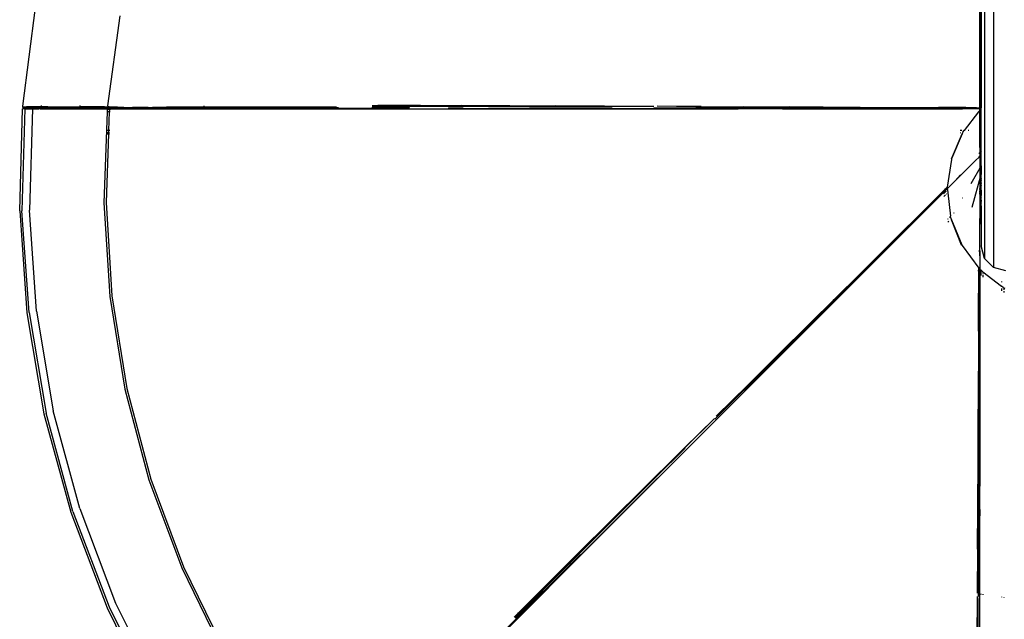
# Model space of a CAD drawing. Extents: x -4906 to 4906, y -4726 to 4726.
# Drawn here: x -1234 to -442, y -2365 to -1883 of the extents above; entities that cross this region are included whole.
import ezdxf

# ---------------------------------------------------------------- set-up
doc = ezdxf.new("R2010")
doc.units = 0
doc.layers.get('0').update_dxf_attribs({"linetype": 'CONTINUOUS'})

# ---------------------------------------------------------------- blocks, each defined once
blk = doc.blocks.new('005472')
for p, q in [((-457.61, -1319.61), (-457.61, -2074.61)), ((-450.29, -1315.95), (-450.29, -2081.93)), ((-460.29, -1404.61), (-460.46, -1953.55)), ((-461.15, -1953.37), (-461.25, -1771.5)), ((-461.25, -1862.42), (-461.25, -1953.39)), ((-460.29, -1863.38), (-460.29, -1953.41)), ((-1231.08, -1952.18), (-1220.86, -1872.8)), ((-1153.14, -1879.48), (-1163.07, -1951.83)), ((-1233.6, -2036.51), (-1231.25, -1954.34)), ((-1229.43, -1954.34), (-1231.79, -2036.33)), ((-1229.43, -1954.34), (-1231.25, -1954.34)), ((-1231.02, -1952.87), (-1231.08, -1952.18)), ((-1230.96, -1952.99), (-1231.02, -1952.87)), ((-1230.96, -1952.99), (-1230.54, -1952.9)), ((-1230.74, -1953.47), (-1230.96, -1952.99)), ((-1230.96, -1952.99), (-1230.61, -1953.61)), ((-1230.61, -1953.61), (-1230.74, -1953.47)), ((-1230.54, -1953.68), (-1230.61, -1953.61)), ((-1230.61, -1953.61), (-1230.56, -1953.7)), ((-1230.56, -1953.7), (-1230.14, -1953.65)), ((-1230.56, -1953.7), (-1230.54, -1953.68)), ((-1230.56, -1953.7), (-1230.46, -1953.77)), ((-1228.03, -1952.78), (-1230.54, -1952.9)), ((-1230.46, -1953.77), (-1230.54, -1953.68)), ((-1230.29, -1953.94), (-1230.46, -1953.77)), ((-1230.46, -1953.77), (-1229.88, -1954.16)), ((-1229.88, -1954.16), (-1230.29, -1953.94)), ((-1227.71, -1953.59), (-1230.14, -1953.65)), ((-1229.73, -1954.24), (-1229.88, -1954.16)), ((-1229.88, -1954.16), (-1229.47, -1954.16)), ((-1229.09, -1954.34), (-1229.73, -1954.24)), ((-1227.12, -1954.14), (-1229.47, -1954.16)), ((-1229.09, -1954.34), (-1229.43, -1954.34)), ((-1229.09, -1954.34), (-1223.42, -1954.34)), ((-1223.57, -1952.69), (-1228.03, -1952.78)), ((-1223.35, -1953.54), (-1227.71, -1953.59)), ((-1222.91, -1954.13), (-1227.12, -1954.14)), ((-1223.42, -1954.34), (-1225.81, -2035.74)), ((-1217.68, -1952.65), (-1223.57, -1952.69)), ((-1223.42, -1954.34), (-1218.1, -1954.34)), ((-1217.56, -1953.52), (-1223.35, -1953.54)), ((-1217.33, -1954.13), (-1222.91, -1954.13)), ((-1217.9, -1954.33), (-1218.1, -1954.34)), ((-1217.33, -1954.13), (-1217.9, -1954.33)), ((-1217.03, -1954.34), (-1217.9, -1954.33)), ((-1216.14, -1952.65), (-1217.68, -1952.65)), ((-1216.51, -1953.52), (-1217.56, -1953.52)), ((-1217.29, -1954.13), (-1217.33, -1954.13)), ((-1217.25, -1954.16), (-1217.29, -1954.13)), ((-1217.15, -1954.09), (-1217.25, -1954.16)), ((-1217.15, -1954.09), (-1216.51, -1953.52)), ((-1216.68, -1953.76), (-1217.15, -1954.09)), ((-1216.85, -1954.13), (-1217.15, -1954.09)), ((-1217.03, -1954.34), (-1183.21, -1954.34)), ((-1216.85, -1954.13), (-1215.87, -1954.16)), ((-1216.51, -1953.52), (-1216.68, -1953.76)), ((-1216.68, -1953.76), (-1216.49, -1953.52)), ((-1216.49, -1953.52), (-1216.51, -1953.52)), ((-1216.24, -1953.52), (-1216.49, -1953.52)), ((-1216.19, -1953.54), (-1216.24, -1953.52)), ((-1216.23, -1952.84), (-1216.14, -1952.65)), ((-1216.14, -1952.65), (-1216.19, -1952.85)), ((-1211.04, -1953.52), (-1216.19, -1953.54)), ((-1216.19, -1953.54), (-1215.34, -1953.63)), ((-1216.1, -1952.51), (-1216.14, -1952.65)), ((-1211.04, -1952.66), (-1216.14, -1952.65)), ((-1216.1, -1952.51), (-1216, -1951.72)), ((-1215.87, -1954.16), (-1214.33, -1954.17)), ((-1215.34, -1953.63), (-1213.97, -1953.67)), ((-1214.33, -1954.17), (-1212.42, -1954.17)), ((-1213.97, -1953.67), (-1212.28, -1953.69)), ((-1211.14, -1954.17), (-1212.42, -1954.17)), ((-1211.14, -1953.68), (-1212.28, -1953.69)), ((-1211.14, -1953.68), (-1184.96, -1953.69)), ((-1211.14, -1954.17), (-1211.04, -1954.13)), ((-1211.04, -1952.66), (-1184.95, -1952.65)), ((-1211.04, -1953.52), (-1188.27, -1953.52)), ((-1211.04, -1954.13), (-1184.74, -1954.12)), ((-1211.04, -1954.13), (-1204.59, -1954.17)), ((-1204.59, -1954.17), (-1184.96, -1954.17)), ((-1188.27, -1953.52), (-1184.66, -1953.53)), ((-1184.99, -1952.24), (-1184.92, -1951.71)), ((-1184.99, -1952.24), (-1184.95, -1952.65)), ((-1184.96, -1954.17), (-1184.74, -1954.12)), ((-1165.34, -1952.64), (-1184.95, -1952.65)), ((-1184.95, -1952.65), (-1184.93, -1952.9)), ((-1184.74, -1954.12), (-1184.21, -1954.01)), ((-1184.74, -1954.12), (-1183.98, -1954.12)), ((-1184.66, -1953.53), (-1176.81, -1953.51)), ((-1184.66, -1953.53), (-1184.53, -1953.67)), ((-1184.53, -1953.67), (-1184.5, -1953.7)), ((-1184.5, -1953.7), (-1184.41, -1953.8)), ((-1184.41, -1953.8), (-1184.21, -1954.01)), ((-1184.21, -1954.01), (-1183.98, -1954.12)), ((-1183.98, -1954.12), (-1183.92, -1954.11)), ((-1183.98, -1954.12), (-1183.87, -1954.18)), ((-1183.92, -1954.11), (-1183.86, -1954.12)), ((-1183.86, -1954.12), (-1183.87, -1954.18)), ((-1183.87, -1954.18), (-1183.69, -1954.18)), ((-1183.86, -1954.12), (-1183.69, -1954.18)), ((-1165.34, -1954.12), (-1183.86, -1954.12)), ((-1183.69, -1954.18), (-1183.21, -1954.34)), ((-1168.87, -1954.18), (-1183.69, -1954.18)), ((-1183.21, -1954.34), (-1163.2, -1954.34)), ((-1176.81, -1953.04), (-1177.45, -1953.04)), ((-1177.03, -1953.72), (-1162.03, -1953.72)), ((-1176.81, -1953.51), (-1165.34, -1953.51)), ((-1171.58, -1953.04), (-1164.62, -1953.04)), ((-1165.34, -1954.12), (-1168.87, -1954.18)), ((-1165.34, -1952.64), (-1164.59, -1952.66)), ((-1165.34, -1953.51), (-1164.65, -1953.52)), ((-1165.34, -1954.12), (-1164.75, -1954.13)), ((-1164.75, -1954.13), (-1163.55, -1954.14)), ((-1164.65, -1953.52), (-1163.23, -1953.56)), ((-1164.59, -1952.66), (-1163.06, -1952.74)), ((-1162.45, -1953.04), (-1164.02, -1953.04)), ((-1162.59, -1954.16), (-1163.55, -1954.14)), ((-1162.1, -1953.63), (-1163.23, -1953.56)), ((-1163.21, -1955.01), (-1163.23, -1956.84)), ((-1163.2, -1954.34), (-1163.21, -1955.01)), ((-1161.46, -1955.01), (-1163.21, -1955.01)), ((-1163.2, -1954.34), (-1161.44, -1954.34)), ((-1161.81, -1952.86), (-1163.06, -1952.74)), ((-1161.95, -1954.18), (-1162.59, -1954.16)), ((-1160.96, -1953.02), (-1162.45, -1953.04)), ((-1161.35, -1953.71), (-1162.1, -1953.63)), ((-1161.35, -1953.71), (-1162.03, -1953.72)), ((-1161.45, -1954.09), (-1161.95, -1954.18)), ((-1161.37, -1954.18), (-1161.95, -1954.18)), ((-1160.96, -1953.02), (-1161.81, -1952.86)), ((-1161.46, -1955.01), (-1161.53, -1956.84)), ((-1161.44, -1954.34), (-1161.46, -1955.01)), ((-1160.62, -1955.01), (-1161.46, -1955.01)), ((-1161.45, -1954.09), (-1139, -1954.09)), ((-1161.44, -1954.34), (-658.62, -1954.34)), ((-1153.87, -1954.18), (-1161.37, -1954.18)), ((-1161.06, -1953.72), (-1161.35, -1953.71)), ((-1160.96, -1953.02), (-1160.86, -1952.21)), ((-1154.95, -1953.04), (-1160.96, -1953.02)), ((-1160.73, -1953.4), (-1138.28, -1953.41)), ((-1154.95, -1953.04), (-1151.33, -1953.1)), ((-1150.28, -1954.19), (-1153.87, -1954.18)), ((-1151.33, -1953.1), (-1149.84, -1953.11)), ((-1150.28, -1954.19), (-1131.72, -1954.2)), ((-1149.84, -1953.11), (-1142.85, -1953.18)), ((-1130.22, -1953.25), (-1142.85, -1953.18)), ((-1131.72, -1954.2), (-1139, -1954.09)), ((-1131.08, -1953.8), (-1131.85, -1953.82)), ((-1129.31, -1954.21), (-1131.72, -1954.2)), ((-1129.84, -1953.83), (-1131.08, -1953.8)), ((-1130.65, -1953.18), (-1126.89, -1953.13)), ((-1129.84, -1953.83), (-1127.31, -1953.77)), ((-1127.94, -1954.19), (-1129.31, -1954.21)), ((-1119.13, -1954.18), (-1127.94, -1954.19)), ((-1085.6, -1953.64), (-1127.31, -1953.77)), ((-1126.89, -1953.13), (-1125.25, -1953.11)), ((-1125.25, -1953.11), (-1118.12, -1953.05)), ((-1119.13, -1954.18), (-1116.89, -1954.22)), ((-1118.12, -1953.05), (-1115.49, -1953.03)), ((-1117.24, -1953.31), (-1117.72, -1953.31)), ((-1112.82, -1953.87), (-1117.37, -1953.86)), ((-1116.89, -1954.22), (-1116.49, -1954.18)), ((-1116.49, -1954.18), (-1112.35, -1954.22)), ((-1085.29, -1952.88), (-1115.49, -1953.03)), ((-1112.35, -1954.22), (-1106.09, -1954.17)), ((-1089.11, -1954.16), (-1106.09, -1954.17)), ((-1087.02, -1954.14), (-1089.11, -1954.16)), ((-1086.13, -1954.16), (-1087.02, -1954.14)), ((-1086.08, -1954.16), (-1086.13, -1954.16)), ((-1030.85, -1954.16), (-1086.08, -1954.16)), ((-1085.88, -1953.56), (-1085.54, -1953.56)), ((-1085.57, -1953.63), (-1085.6, -1953.64)), ((-1085.54, -1953.56), (-1085.57, -1953.63)), ((-1085.57, -1953.63), (-1056.69, -1953.6)), ((-1085.54, -1953.56), (-1085.29, -1952.88)), ((-1085.54, -1953.56), (-1083.17, -1953.57)), ((-1085.27, -1952.85), (-1085.29, -1952.88)), ((-1085.27, -1952.85), (-1085.25, -1952.02)), ((-1085.27, -1952.85), (-978.76, -1952.66)), ((-1085.25, -1952.02), (-1085.25, -1951.98)), ((-1056.69, -1953.6), (-978.95, -1953.52)), ((-1056.69, -1953.6), (-973.8, -1953.69)), ((-1030.26, -1954.14), (-1030.85, -1954.16)), ((-1030.26, -1954.14), (-1023.81, -1954.14)), ((-1023.81, -1954.14), (-1000.28, -1954.17)), ((-994.1, -1954.13), (-1000.28, -1954.17)), ((-994.1, -1954.13), (-979.32, -1954.13)), ((-979.31, -1954.17), (-994.1, -1954.13)), ((-977.29, -1954.07), (-979.32, -1954.13)), ((-950.64, -1954.15), (-979.31, -1954.17)), ((-977.03, -1953.63), (-978.95, -1953.52)), ((-977.29, -1954.07), (-950.64, -1954.15)), ((-946.02, -1954.18), (-950.64, -1954.15)), ((-919.93, -1953.48), (-950.28, -1953.5)), ((-950.12, -1952.56), (-945.41, -1951.67)), ((-950.12, -1952.56), (-919.79, -1952.54)), ((-950.09, -1951.68), (-945.41, -1951.67)), ((-920.23, -1954.14), (-946.02, -1954.18)), ((-946.02, -1954.18), (-840.67, -1954.22)), ((-945.41, -1951.67), (-919.79, -1952.54)), ((-911.32, -1951.67), (-945.41, -1951.67)), ((-920.05, -1953.76), (-931.9, -1953.74)), ((-911.32, -1951.67), (-919.79, -1952.54)), ((-888.6, -1952.54), (-919.79, -1952.54)), ((-911.32, -1951.67), (-888.6, -1952.54)), ((-911.32, -1951.67), (-878.15, -1951.71)), ((-888.96, -1954.14), (-689.67, -1954.19)), ((-876.83, -1953.81), (-888.8, -1953.79)), ((-878.15, -1951.71), (-888.6, -1952.54)), ((-856.55, -1952.57), (-888.6, -1952.54)), ((-878.15, -1951.71), (-856.55, -1952.57)), ((-839.34, -1951.8), (-878.15, -1951.71)), ((-839.34, -1951.8), (-856.55, -1952.57)), ((-856.55, -1952.57), (-823.64, -1952.62)), ((-823.64, -1952.62), (-839.34, -1951.8)), ((-839.34, -1951.8), (-802.73, -1951.93)), ((-802.73, -1951.93), (-823.64, -1952.62)), ((-823.64, -1952.62), (-790.37, -1952.69)), ((-802.73, -1951.93), (-790.37, -1952.69)), ((-763.06, -1952.09), (-802.73, -1951.93)), ((-790.37, -1952.69), (-763.06, -1952.09)), ((-790.37, -1952.69), (-756.95, -1952.77)), ((-763.06, -1952.09), (-756.96, -1952.12)), ((-756.96, -1952.41), (-763.06, -1952.09)), ((-756.96, -1952.12), (-723.4, -1952.54)), ((-723.4, -1952.54), (-756.96, -1952.41)), ((-723.39, -1953.25), (-525.73, -1953.68)), ((-689.69, -1952.69), (-720.91, -1952.3)), ((-685.36, -1952.48), (-720.91, -1952.3)), ((-685.36, -1952.48), (-689.69, -1952.69)), ((-689.69, -1952.69), (-655.86, -1952.84)), ((-622.43, -1953.21), (-689.69, -1952.98)), ((-494.59, -1953.92), (-689.69, -1953.68)), ((-685.36, -1952.48), (-655.86, -1952.84)), ((-685.36, -1952.48), (-651.63, -1952.66)), ((-658.62, -1954.34), (-655.79, -1954.31)), ((-634.72, -1954.34), (-658.62, -1954.34)), ((-655.86, -1952.84), (-651.63, -1952.66)), ((-655.86, -1952.84), (-622.41, -1952.99)), ((-463.99, -1954.11), (-655.85, -1954.01)), ((-622.41, -1952.99), (-651.63, -1952.66)), ((-651.63, -1952.66), (-614.33, -1952.87)), ((-622.32, -1954.32), (-634.72, -1954.34)), ((-622.41, -1952.99), (-614.33, -1952.87)), ((-622.41, -1952.99), (-589.6, -1953.12)), ((-622.3, -1954.34), (-622.32, -1954.32)), ((-619.88, -1954.34), (-622.3, -1954.34)), ((-619.88, -1954.34), (-589.54, -1954.23)), ((-619.88, -1954.34), (-557.32, -1954.34)), ((-589.6, -1953.12), (-614.33, -1952.87)), ((-587.42, -1953.01), (-614.33, -1952.87)), ((-557.41, -1953.14), (-589.61, -1953.32)), ((-589.61, -1953.32), (-494.55, -1953.53)), ((-589.6, -1953.12), (-587.42, -1953.01)), ((-589.6, -1953.12), (-557.41, -1953.14)), ((-557.32, -1954.34), (-589.54, -1954.23)), ((-494.49, -1954.25), (-589.54, -1954.23)), ((-587.42, -1953.01), (-557.41, -1953.14)), ((-557.41, -1953.14), (-509.99, -1953.31)), ((-557.32, -1954.34), (-475.2, -1954.34)), ((-464.01, -1953.69), (-525.73, -1953.68)), ((-509.99, -1953.31), (-494.58, -1953.33)), ((-464.03, -1953.91), (-494.59, -1953.92)), ((-463.95, -1953.47), (-494.58, -1953.33)), ((-494.58, -1953.33), (-463.97, -1953.52)), ((-472.43, -1953.36), (-494.58, -1953.33)), ((-463.97, -1953.52), (-494.55, -1953.53)), ((-494.55, -1953.53), (-464.01, -1953.66)), ((-463.9, -1954.29), (-494.49, -1954.25)), ((-475.2, -1954.34), (-494.49, -1954.25)), ((-464.8, -1954.34), (-475.2, -1954.34)), ((-463.91, -1953.42), (-472.43, -1953.36)), ((-463.9, -1954.29), (-464.8, -1954.34)), ((-462.99, -1953.91), (-464.03, -1953.91)), ((-464.01, -1953.66), (-462.98, -1953.69)), ((-463.99, -1954.11), (-462.99, -1953.91)), ((-462.04, -1954.13), (-463.99, -1954.11)), ((-463.97, -1953.52), (-462.98, -1953.69)), ((-463.97, -1953.52), (-461.99, -1953.53)), ((-463.95, -1953.47), (-461.92, -1953.4)), ((-463.86, -1954.31), (-463.9, -1954.29)), ((-463.8, -1954.34), (-463.86, -1954.31)), ((-463.53, -1954.34), (-463.8, -1954.34)), ((-462.04, -1954.13), (-463.53, -1954.34)), ((-461.25, -1954.34), (-463.53, -1954.34)), ((-462.01, -1954.12), (-462.99, -1953.91)), ((-462.99, -1953.91), (-462.07, -1953.91)), ((-462.98, -1953.69), (-461.99, -1953.53)), ((-462.98, -1953.69), (-462.06, -1953.7)), ((-461.25, -1955.6), (-462.22, -1956.84)), ((-462.07, -1953.91), (-461.25, -1953.92)), ((-462.06, -1953.7), (-461.24, -1953.71)), ((-462.04, -1954.13), (-462.01, -1954.12)), ((-462.01, -1954.12), (-461.25, -1953.92)), ((-461.25, -1954.12), (-462.01, -1954.12)), ((-462.01, -1954.12), (-461.25, -1954.23)), ((-461.99, -1953.53), (-461.24, -1953.71)), ((-461.99, -1953.53), (-461.25, -1953.58)), ((-461.88, -1953.36), (-461.92, -1953.4)), ((-461.88, -1953.36), (-461.25, -1953.39)), ((-461.25, -1953.47), (-461.88, -1953.36)), ((-461.25, -1953.39), (-461.15, -1953.37)), ((-461.25, -1953.39), (-461.25, -1953.47)), ((-460.46, -1953.55), (-461.25, -1953.47)), ((-461.25, -1953.47), (-461.25, -1953.58)), ((-461.25, -1953.58), (-460.5, -1953.63)), ((-461.25, -1953.58), (-461.24, -1953.71)), ((-461.24, -1953.71), (-461.25, -1953.92)), ((-460.51, -1954.03), (-461.25, -1953.92)), ((-461.25, -1953.92), (-461.25, -1954.07)), ((-460.51, -1954.03), (-461.25, -1954.12)), ((-461.25, -1954.07), (-461.25, -1954.12)), ((-461.25, -1954.12), (-460.48, -1954.12)), ((-461.25, -1954.12), (-461.25, -1954.23)), ((-461.25, -1954.23), (-460.36, -1954.34)), ((-461.25, -1954.23), (-461.25, -1954.34)), ((-460.36, -1954.34), (-461.25, -1954.34)), ((-461.25, -1954.34), (-461.25, -1955.6)), ((-460.79, -1955.01), (-461.25, -1955.6)), ((-461.25, -1955.6), (-461.25, -1989.34)), ((-461.24, -1953.71), (-460.5, -1953.63)), ((-461.15, -1953.37), (-460.53, -1953.38)), ((-461.09, -2018.17), (-461.15, -1953.37)), ((-460.79, -1955.01), (-460.89, -1955.01)), ((-460.29, -1954.37), (-460.79, -1955.01)), ((-460.53, -1953.38), (-460.29, -1953.45)), ((-460.53, -1953.38), (-460.29, -1953.41)), ((-460.5, -1953.63), (-460.51, -1954.03)), ((-460.51, -1954.03), (-460.48, -1954.12)), ((-460.46, -1953.55), (-460.5, -1953.63)), ((-460.5, -1953.63), (-460.29, -1953.65)), ((-460.48, -1954.12), (-460.46, -2011.77)), ((-460.46, -1953.55), (-460.29, -1953.57)), ((-460.29, -1954.26), (-460.39, -1954.26)), ((-460.36, -1954.34), (-460.29, -1954.34)), ((-460.29, -1953.45), (-460.29, -1953.41)), ((-460.29, -1953.57), (-460.29, -1953.45)), ((-460.29, -1953.65), (-460.29, -1953.57)), ((-460.29, -1954.26), (-460.29, -1953.65)), ((-460.29, -1954.34), (-460.29, -1954.26)), ((-460.29, -1954.37), (-460.29, -1954.34)), ((-460.29, -1988.23), (-460.29, -1954.37)), ((-1163.23, -1956.84), (-1165.88, -2029.84)), ((-1161.53, -1956.84), (-1163.23, -1956.84)), ((-1161.53, -1956.84), (-1162.06, -1971.84)), ((-1160.69, -1956.84), (-1161.53, -1956.84)), ((-462.22, -1956.84), (-473.91, -1971.84)), ((-462.22, -1956.84), (-462.32, -1956.84)), ((-1162.06, -1971.84), (-1163.42, -1971.84)), ((-1162.06, -1971.84), (-1162.13, -1973.67)), ((-1161.22, -1971.84), (-1162.06, -1971.84)), ((-475.69, -1971.84), (-477.08, -1971.84)), ((-474.91, -1973.13), (-473.91, -1971.84)), ((-473.91, -1971.84), (-474.03, -1971.84)), ((-470.12, -1971.84), (-470.7, -1971.84)), ((-1162.15, -1974.34), (-1164.12, -2029.67)), ((-1163.45, -1974.34), (-1162.15, -1974.34)), ((-1162.13, -1973.67), (-1163.44, -1973.67)), ((-1162.13, -1973.67), (-1162.15, -1974.34)), ((-1162.15, -1974.34), (-1161.31, -1974.34)), ((-1161.29, -1973.67), (-1162.13, -1973.67)), ((-484.12, -1994.55), (-475.47, -1974.34)), ((-475.47, -1974.34), (-483.97, -1994.53)), ((-477.18, -1974.34), (-477, -1974.34)), ((-476.65, -1973.67), (-476.71, -1973.67)), ((-475.14, -1973.67), (-475.47, -1974.34)), ((-475.47, -1974.34), (-475.43, -1974.34)), ((-475.14, -1973.67), (-475.19, -1973.67)), ((-474.91, -1973.13), (-475.14, -1973.67)), ((-474.86, -1972.9), (-474.91, -1973.13)), ((-484.19, -1995.06), (-487.46, -2017.36)), ((-483.97, -1994.53), (-484.19, -1995.06)), ((-484.12, -1994.55), (-484.19, -1995.06)), ((-464.81, -1995.98), (-461.92, -1993.09)), ((-461.25, -1989.34), (-461.95, -1990.14)), ((-461.92, -1993.09), (-461.33, -1992.54)), ((-461.33, -1992.54), (-461.25, -1992.42)), ((-460.29, -1988.23), (-461.25, -1989.34)), ((-461.25, -1989.34), (-461.25, -1992.42)), ((-461.25, -1992.42), (-460.29, -1991.46)), ((-461.25, -1992.42), (-461.25, -1993.05)), ((-461.25, -1993.05), (-461.09, -2018.17)), ((-460.29, -1991.46), (-460.29, -1988.23)), ((-460.29, -2000.26), (-460.29, -1991.46)), ((-476.99, -2008.16), (-464.85, -1996.02)), ((-460.29, -2000.26), (-468.55, -2014.57)), ((-464.81, -1995.98), (-464.85, -1996.02)), ((-460.29, -2000.26), (-460.29, -2007.2)), ((-476.92, -2007.41), (-481.12, -2012.26)), ((-476.99, -2008.16), (-481.12, -2012.26)), ((-476.92, -2007.41), (-476.89, -2007.38)), ((-467.32, -2033.44), (-460.29, -2007.2)), ((-460.89, -2012.55), (-460.38, -2010.97)), ((-460.38, -2010.97), (-460.46, -2011.77)), ((-460.29, -2011.24), (-460.46, -2011.77)), ((-460.45, -2016.79), (-460.38, -2010.97)), ((-460.38, -2010.97), (-460.29, -2007.2)), ((-460.29, -2010.09), (-460.38, -2010.97)), ((-460.38, -2010.97), (-460.29, -2010.69)), ((-490.7, -2020.64), (-489.31, -2019.15)), ((-490.68, -2020.69), (-489.27, -2019.29)), ((-489.86, -2020.11), (-489.27, -2019.29)), ((-489.86, -2020.11), (-489.2, -2019.46)), ((-489.79, -2020.96), (-487.55, -2018.72)), ((-489.71, -2020.27), (-489.06, -2019.62)), ((-488.18, -2018.23), (-489.31, -2019.1)), ((-489.31, -2019.1), (-488.8, -2018.59)), ((-489.31, -2019.1), (-489.31, -2019.15)), ((-489.27, -2019.29), (-488.15, -2018.31)), ((-489.27, -2019.29), (-488.61, -2018.89)), ((-489.2, -2019.46), (-488.61, -2018.89)), ((-489.06, -2019.62), (-488.47, -2019.04)), ((-487.87, -2018.6), (-488.88, -2019.72)), ((-488.88, -2019.72), (-487.79, -2018.64)), ((-488.88, -2019.72), (-487.55, -2018.72)), ((-488.88, -2019.72), (-488.47, -2019.04)), ((-488.8, -2018.59), (-488.35, -2018.16)), ((-488.61, -2018.89), (-488.15, -2018.31)), ((-487.87, -2018.6), (-488.47, -2019.04)), ((-488.35, -2018.16), (-487.52, -2017.5)), ((-488.35, -2018.16), (-487.49, -2017.65)), ((-488.18, -2018.23), (-487.49, -2017.65)), ((-488.15, -2018.31), (-487.45, -2017.73)), ((-486.8, -2017.8), (-487.62, -2018.68)), ((-487.18, -2017.97), (-487.62, -2018.68)), ((-487.59, -2017.43), (-487.54, -2017.41)), ((-487.59, -2017.43), (-487.52, -2017.5)), ((-487.48, -2018.65), (-487.55, -2018.72)), ((-487.54, -2017.41), (-487.46, -2017.36)), ((-486.6, -2017.73), (-487.48, -2018.65)), ((-487.48, -2018.65), (-487.38, -2019.49)), ((-487.46, -2017.36), (-487.24, -2017.53)), ((-487.38, -2019.49), (-487.44, -2019.56)), ((-487.4, -2017.8), (-487.12, -2017.61)), ((-487.38, -2019.49), (-487.09, -2021.8)), ((-487.25, -2017.92), (-487.12, -2017.61)), ((-487, -2017.7), (-487.25, -2017.92)), ((-487.24, -2017.53), (-487.12, -2017.61)), ((-487, -2017.7), (-487.18, -2017.97)), ((-487.18, -2017.97), (-486.88, -2017.79)), ((-487.12, -2017.61), (-487, -2017.7)), ((-487, -2017.7), (-486.88, -2017.79)), ((-486.88, -2017.79), (-486.8, -2017.8)), ((-486.88, -2017.79), (-486.86, -2017.8)), ((-486.86, -2017.8), (-486.72, -2017.77)), ((-486.86, -2017.8), (-486.8, -2017.8)), ((-486.8, -2017.8), (-486.72, -2017.77)), ((-486.72, -2017.77), (-486.6, -2017.73)), ((-486.6, -2017.73), (-486.57, -2017.71)), ((-486.57, -2017.71), (-486.51, -2017.68)), ((-486.51, -2017.68), (-486.46, -2017.63)), ((-485.2, -2016.37), (-486.46, -2017.63)), ((-481.16, -2012.31), (-485.2, -2016.37)), ((-481.16, -2012.31), (-481.12, -2012.26)), ((-461.25, -2019.15), (-461.19, -2018.8)), ((-461.25, -2019.25), (-461.25, -2019.15)), ((-461.25, -2019.34), (-461.25, -2019.25)), ((-461.25, -2019.34), (-461.16, -2019.91)), ((-461.19, -2018.8), (-461.16, -2018.6)), ((-461.19, -2018.8), (-461.16, -2018.83)), ((-461.13, -2018.25), (-461.16, -2018.48)), ((-461.16, -2018.6), (-461.16, -2018.48)), ((-461.16, -2018.83), (-461.16, -2019.91)), ((-461.09, -2018.17), (-461.13, -2018.25)), ((-460.92, -2019.05), (-461.13, -2020.09)), ((-461.05, -2017.62), (-461.09, -2018.17)), ((-461.01, -2017.63), (-461.09, -2018.17)), ((-461.02, -2018.02), (-461.09, -2018.17)), ((-461.09, -2020.38), (-460.92, -2019.05)), ((-461.09, -2020.38), (-460.89, -2019.62)), ((-461.03, -2017.49), (-461.05, -2017.62)), ((-461.01, -2017.63), (-461.05, -2017.62)), ((-460.99, -2017.19), (-461.03, -2017.49)), ((-461.03, -2017.49), (-460.99, -2017.53)), ((-461.02, -2018.02), (-460.95, -2017.64)), ((-460.91, -2017.8), (-461.02, -2018.02)), ((-461.01, -2017.63), (-460.99, -2017.53)), ((-460.95, -2017.64), (-461.01, -2017.63)), ((-460.98, -2017.13), (-460.99, -2017.19)), ((-460.99, -2017.19), (-460.94, -2017.23)), ((-460.99, -2017.53), (-460.94, -2017.23)), ((-460.99, -2017.53), (-460.94, -2017.57)), ((-460.94, -2013.5), (-460.98, -2017.1)), ((-460.89, -2016.47), (-460.98, -2017.1)), ((-460.93, -2017.15), (-460.98, -2017.1)), ((-460.98, -2017.1), (-460.98, -2017.13)), ((-460.98, -2017.13), (-460.93, -2017.15)), ((-460.93, -2013.18), (-460.97, -2013.31)), ((-460.97, -2013.31), (-460.94, -2013.5)), ((-460.95, -2017.64), (-460.94, -2017.57)), ((-460.89, -2017.62), (-460.95, -2017.64)), ((-460.95, -2017.64), (-460.89, -2017.65)), ((-460.94, -2013.5), (-460.78, -2014.77)), ((-460.94, -2017.23), (-460.93, -2017.15)), ((-460.94, -2017.23), (-460.89, -2017.3)), ((-460.94, -2017.57), (-460.89, -2017.3)), ((-460.94, -2017.57), (-460.89, -2017.62)), ((-460.89, -2012.55), (-460.93, -2013.18)), ((-460.85, -2012.95), (-460.93, -2013.18)), ((-460.93, -2017.15), (-460.89, -2016.94)), ((-460.89, -2017.18), (-460.93, -2017.15)), ((-460.89, -2018.94), (-460.92, -2019.05)), ((-460.92, -2019.05), (-460.89, -2019.62)), ((-460.89, -2017.76), (-460.91, -2017.8)), ((-460.91, -2017.8), (-460.89, -2018.87)), ((-460.85, -2012.95), (-460.89, -2012.55)), ((-460.89, -2012.55), (-460.73, -2012.57)), ((-460.78, -2014.77), (-460.89, -2016.47)), ((-460.89, -2017.18), (-460.29, -2014.94)), ((-460.89, -2016.94), (-460.67, -2015.57)), ((-460.64, -2015.83), (-460.89, -2016.94)), ((-460.89, -2017.3), (-460.89, -2017.18)), ((-460.89, -2017.18), (-460.7, -2017.37)), ((-460.89, -2017.3), (-460.82, -2017.35)), ((-460.89, -2017.62), (-460.85, -2017.66)), ((-460.89, -2017.65), (-460.89, -2017.71)), ((-460.85, -2017.66), (-460.89, -2017.71)), ((-460.89, -2017.71), (-460.89, -2017.76)), ((-460.89, -2018.87), (-460.75, -2017.72)), ((-460.65, -2017.78), (-460.89, -2018.87)), ((-460.89, -2019.62), (-460.63, -2018.3)), ((-460.89, -2020.27), (-460.63, -2018.3)), ((-460.89, -2018.87), (-460.89, -2018.94)), ((-460.89, -2019.62), (-460.89, -2020.27)), ((-460.73, -2012.57), (-460.85, -2012.95)), ((-460.72, -2014.22), (-460.85, -2012.95)), ((-460.75, -2017.72), (-460.85, -2017.66)), ((-460.82, -2017.35), (-460.71, -2017.44)), ((-460.72, -2014.22), (-460.78, -2014.77)), ((-460.67, -2015.57), (-460.78, -2014.77)), ((-460.75, -2017.72), (-460.71, -2017.44)), ((-460.65, -2017.78), (-460.75, -2017.72)), ((-460.46, -2011.77), (-460.73, -2012.57)), ((-460.73, -2012.57), (-460.55, -2012.59)), ((-460.55, -2012.59), (-460.72, -2014.22)), ((-460.61, -2015.21), (-460.72, -2014.22)), ((-460.71, -2017.44), (-460.7, -2017.37)), ((-460.71, -2017.44), (-460.6, -2017.54)), ((-460.7, -2017.37), (-460.57, -2016.33)), ((-460.59, -2017.48), (-460.7, -2017.37)), ((-460.67, -2015.57), (-460.61, -2015.21)), ((-460.67, -2015.57), (-460.64, -2015.83)), ((-460.6, -2017.54), (-460.65, -2017.78)), ((-460.56, -2017.83), (-460.65, -2017.78)), ((-460.58, -2015.51), (-460.64, -2015.83)), ((-460.64, -2015.83), (-460.58, -2016.27)), ((-460.63, -2018.3), (-460.56, -2017.83)), ((-460.61, -2015.21), (-460.29, -2013.21)), ((-460.58, -2015.51), (-460.61, -2015.21)), ((-460.59, -2017.48), (-460.6, -2017.54)), ((-460.6, -2017.54), (-460.53, -2017.61)), ((-460.47, -2017.12), (-460.59, -2017.48)), ((-460.52, -2017.55), (-460.59, -2017.48)), ((-460.29, -2013.84), (-460.58, -2015.51)), ((-460.53, -2016.01), (-460.58, -2015.51)), ((-460.58, -2016.27), (-460.54, -2016.09)), ((-460.58, -2016.27), (-460.57, -2016.33)), ((-460.57, -2016.33), (-460.49, -2016.97)), ((-460.56, -2017.83), (-460.49, -2017.64)), ((-460.56, -2017.83), (-460.36, -2017.95)), ((-460.29, -2011.75), (-460.55, -2012.59)), ((-460.46, -2011.77), (-460.55, -2012.59)), ((-460.54, -2016.09), (-460.53, -2016.01)), ((-460.45, -2016.79), (-460.54, -2016.09)), ((-460.53, -2016.01), (-460.29, -2014.12)), ((-460.53, -2017.61), (-460.52, -2017.55)), ((-460.53, -2017.61), (-460.49, -2017.64)), ((-460.52, -2017.55), (-460.47, -2017.12)), ((-460.52, -2017.55), (-460.43, -2017.36)), ((-460.48, -2017.59), (-460.52, -2017.55)), ((-460.44, -2016.91), (-460.49, -2016.97)), ((-460.49, -2016.97), (-460.47, -2017.12)), ((-460.49, -2017.64), (-460.48, -2017.59)), ((-460.39, -2017.68), (-460.49, -2017.64)), ((-460.47, -2017.12), (-460.4, -2017.21)), ((-460.46, -2011.77), (-460.45, -2016.79)), ((-460.29, -2016.04), (-460.45, -2016.79)), ((-460.44, -2016.91), (-460.45, -2016.79)), ((-460.4, -2017.21), (-460.44, -2016.91)), ((-460.43, -2017.36), (-460.4, -2017.21)), ((-460.39, -2017.68), (-460.43, -2017.36)), ((-460.4, -2017.21), (-460.29, -2016.65)), ((-460.35, -2017.72), (-460.39, -2017.68)), ((-460.37, -2019.83), (-460.29, -2018.45)), ((-460.36, -2017.95), (-460.31, -2017.81)), ((-460.33, -2017.96), (-460.36, -2017.95)), ((-460.35, -2017.72), (-460.29, -2017.18)), ((-460.34, -2017.78), (-460.35, -2017.72)), ((-460.31, -2017.81), (-460.34, -2017.78)), ((-460.29, -2017.78), (-460.34, -2017.78)), ((-460.34, -2017.78), (-460.29, -2017.83)), ((-460.32, -2018.04), (-460.33, -2017.96)), ((-460.29, -2017.98), (-460.33, -2017.96)), ((-460.32, -2018.2), (-460.32, -2018.04)), ((-460.29, -2018.3), (-460.32, -2018.2)), ((-460.29, -2016.04), (-460.29, -2015.83)), ((-460.29, -2018.3), (-460.29, -2018.45)), ((-460.29, -2019.74), (-460.29, -2018.45)), ((-490.28, -2021.12), (-626.01, -2156.71)), ((-490.08, -2021.18), (-578.97, -2109.98)), ((-490.59, -2020.84), (-534.24, -2064.47)), ((-490.7, -2020.64), (-512.46, -2042.19)), ((-512.46, -2042.19), (-490.68, -2020.69)), ((-496.77, -2026.55), (-512.46, -2042.19)), ((-490.68, -2020.69), (-512.3, -2042.31)), ((-512.3, -2042.31), (-490.61, -2020.82)), ((-490.45, -2021), (-512.05, -2042.61)), ((-490.08, -2021.18), (-498.04, -2029.21)), ((-490.69, -2021.86), (-498.04, -2029.21)), ((-490.71, -2020.58), (-496.77, -2026.55)), ((-490.69, -2021.86), (-490.08, -2021.18)), ((-490.68, -2020.69), (-489.86, -2020.11)), ((-490.61, -2020.82), (-489.86, -2020.11)), ((-488.75, -2020.87), (-490.56, -2022.67)), ((-489.71, -2020.27), (-490.45, -2021)), ((-488.88, -2019.76), (-490.28, -2021.12)), ((-490.28, -2021.12), (-489.71, -2020.27)), ((-488.82, -2023.52), (-490.21, -2024.91)), ((-490.04, -2021.17), (-490.08, -2021.18)), ((-489.98, -2021.15), (-490.04, -2021.17)), ((-489.79, -2020.96), (-489.98, -2021.15)), ((-488.88, -2019.76), (-489.79, -2020.96)), ((-488.88, -2019.72), (-489.71, -2020.27)), ((-488.88, -2019.76), (-488.88, -2019.72)), ((-488.58, -2020.69), (-488.61, -2020.73)), ((-488.18, -2022.88), (-488.3, -2023.01)), ((-487.09, -2021.8), (-487.16, -2021.87)), ((-487.09, -2021.8), (-484.75, -2040.67)), ((-475.31, -2026.27), (-475.36, -2026.22)), ((-461.25, -2020.7), (-461.22, -2020.67)), ((-461.25, -2020.7), (-461.22, -2020.74)), ((-461.25, -2021.67), (-461.2, -2021.31)), ((-461.25, -2021.67), (-461.25, -2022.9)), ((-461.25, -2021.67), (-461.16, -2022.24)), ((-461.25, -2022.9), (-461.16, -2022.75)), ((-461.25, -2022.9), (-461.25, -2047.21)), ((-461.24, -2020.59), (-461.16, -2020.22)), ((-461.16, -2020.62), (-461.24, -2020.59)), ((-461.24, -2020.59), (-461.22, -2020.67)), ((-461.22, -2020.67), (-461.16, -2020.62)), ((-461.22, -2020.74), (-461.16, -2020.9)), ((-461.2, -2021.31), (-461.16, -2021.14)), ((-461.2, -2021.31), (-461.16, -2022.24)), ((-461.11, -2021.52), (-461.2, -2021.31)), ((-461.18, -2022.37), (-461.16, -2022.24)), ((-461.18, -2022.41), (-461.18, -2022.37)), ((-461.18, -2022.41), (-461.16, -2022.59)), ((-461.16, -2020.97), (-461.17, -2021.06)), ((-461.16, -2021.14), (-461.17, -2021.06)), ((-461.16, -2019.91), (-461.13, -2020.09)), ((-461.13, -2020.09), (-461.16, -2020.22)), ((-461.16, -2020.22), (-461.09, -2020.38)), ((-461.13, -2020.58), (-461.16, -2020.62)), ((-461.16, -2020.9), (-461.09, -2020.58)), ((-461.16, -2020.9), (-461.16, -2020.97)), ((-461.16, -2021.14), (-461.04, -2021.38)), ((-461.11, -2021.52), (-461.16, -2021.14)), ((-461.16, -2022.24), (-461.09, -2021.74)), ((-461.16, -2022.59), (-461.16, -2022.75)), ((-461.16, -2022.75), (-461.14, -2022.95)), ((-461.14, -2022.95), (-460.99, -2024.38)), ((-461.14, -2022.95), (-460.96, -2025.48)), ((-461.09, -2020.58), (-461.13, -2020.58)), ((-461.08, -2021.68), (-461.11, -2021.52)), ((-461.06, -2020.52), (-461.09, -2020.38)), ((-461.09, -2020.58), (-461.06, -2020.52)), ((-460.99, -2020.99), (-461.09, -2020.58)), ((-461.09, -2021.74), (-461.08, -2021.68)), ((-460.77, -2023.89), (-461.09, -2021.74)), ((-460.99, -2024.38), (-461.09, -2021.74)), ((-461.08, -2021.68), (-461.04, -2021.38)), ((-461.06, -2020.52), (-460.89, -2020.35)), ((-461.04, -2021.38), (-461.01, -2021.15)), ((-461.04, -2021.38), (-460.93, -2021.76)), ((-461.01, -2021.15), (-460.97, -2021.09)), ((-460.93, -2021.76), (-461.01, -2021.15)), ((-460.99, -2020.99), (-460.89, -2020.35)), ((-460.97, -2021.09), (-460.99, -2020.99)), ((-460.99, -2024.38), (-460.9, -2025.71)), ((-460.89, -2021.45), (-460.97, -2021.09)), ((-460.96, -2025.48), (-460.9, -2025.71)), ((-460.89, -2021.6), (-460.93, -2021.76)), ((-460.93, -2021.76), (-460.89, -2021.91)), ((-460.85, -2025.87), (-460.9, -2025.71)), ((-460.89, -2020.35), (-460.37, -2019.83)), ((-460.89, -2020.27), (-460.89, -2020.35)), ((-460.89, -2020.35), (-460.89, -2021.45)), ((-460.89, -2021.45), (-460.89, -2021.6)), ((-460.49, -2023.29), (-460.89, -2021.6)), ((-460.89, -2021.6), (-460.77, -2022.38)), ((-460.89, -2021.91), (-460.89, -2022.05)), ((-460.89, -2022.05), (-460.89, -2022.73)), ((-460.53, -2024.79), (-460.89, -2022.05)), ((-460.89, -2022.05), (-460.77, -2022.38)), ((-460.89, -2022.73), (-460.77, -2023.89)), ((-460.84, -2025.91), (-460.85, -2025.87)), ((-460.84, -2025.91), (-460.82, -2025.95)), ((-460.82, -2025.95), (-460.82, -2025.99)), ((-460.82, -2025.99), (-460.81, -2026.03)), ((-460.81, -2026.03), (-460.8, -2026.17)), ((-460.8, -2026.17), (-460.76, -2026.73)), ((-460.8, -2026.17), (-460.6, -2026.74)), ((-460.77, -2022.38), (-460.73, -2022.65)), ((-460.77, -2023.89), (-460.57, -2025.84)), ((-460.55, -2025.43), (-460.77, -2023.89)), ((-460.66, -2027.54), (-460.76, -2026.73)), ((-460.73, -2022.65), (-460.51, -2024.03)), ((-460.73, -2022.65), (-460.49, -2023.45)), ((-460.66, -2027.54), (-460.67, -2027.68)), ((-460.61, -2027.04), (-460.66, -2027.54)), ((-460.6, -2026.91), (-460.61, -2027.04)), ((-460.61, -2027.04), (-460.38, -2027.59)), ((-460.6, -2026.74), (-460.57, -2025.84)), ((-460.52, -2026.25), (-460.6, -2026.74)), ((-460.6, -2026.74), (-460.59, -2026.77)), ((-460.59, -2026.85), (-460.6, -2026.91)), ((-460.6, -2026.91), (-460.4, -2027.41)), ((-460.59, -2026.77), (-460.59, -2026.82)), ((-460.59, -2026.82), (-460.59, -2026.85)), ((-460.57, -2025.84), (-460.55, -2025.43)), ((-460.57, -2025.84), (-460.53, -2026.17)), ((-460.55, -2025.43), (-460.53, -2024.79)), ((-460.5, -2025.82), (-460.55, -2025.43)), ((-460.53, -2024.79), (-460.51, -2024.03)), ((-460.46, -2025.37), (-460.53, -2024.79)), ((-460.49, -2025.9), (-460.53, -2026.17)), ((-460.53, -2026.17), (-460.52, -2026.25)), ((-460.52, -2026.25), (-460.4, -2027.41)), ((-460.51, -2024.03), (-460.49, -2023.58)), ((-460.51, -2024.03), (-460.4, -2024.73)), ((-460.44, -2025.47), (-460.5, -2025.82)), ((-460.49, -2025.9), (-460.5, -2025.82)), ((-460.49, -2023.29), (-460.37, -2019.83)), ((-460.49, -2023.45), (-460.49, -2023.29)), ((-460.49, -2023.58), (-460.49, -2023.45)), ((-460.33, -2023.99), (-460.49, -2023.58)), ((-460.49, -2023.58), (-460.35, -2024.18)), ((-460.29, -2027.3), (-460.49, -2025.9)), ((-460.38, -2024.85), (-460.46, -2025.37)), ((-460.44, -2025.47), (-460.46, -2025.37)), ((-460.29, -2026.64), (-460.44, -2025.47)), ((-460.32, -2024.28), (-460.4, -2024.73)), ((-460.4, -2024.73), (-460.38, -2024.85)), ((-460.4, -2027.41), (-460.38, -2027.59)), ((-460.38, -2024.85), (-460.29, -2025.41)), ((-460.37, -2019.83), (-460.29, -2019.74)), ((-460.35, -2024.18), (-460.31, -2024.15)), ((-460.32, -2024.28), (-460.35, -2024.18)), ((-460.33, -2023.99), (-460.29, -2023.57)), ((-460.33, -2024.04), (-460.33, -2023.99)), ((-460.29, -2023.99), (-460.33, -2024.04)), ((-460.3, -2024.11), (-460.33, -2024.04)), ((-460.29, -2024.41), (-460.32, -2024.28)), ((-460.31, -2024.15), (-460.3, -2024.11)), ((-460.31, -2024.15), (-460.29, -2024.21)), ((-460.29, -2024.17), (-460.3, -2024.11)), ((-460.29, -2019.74), (-460.29, -2023.57)), ((-460.29, -2025.41), (-460.29, -2024.41)), ((-460.29, -2026.64), (-460.29, -2025.41)), ((-460.29, -2027.3), (-460.29, -2026.64)), ((-460.29, -2027.8), (-460.29, -2027.3)), ((-1165.88, -2029.84), (-1161.15, -2105.21)), ((-1164.12, -2029.67), (-1159.42, -2104.86)), ((-498.04, -2029.21), (-556.11, -2087.28)), ((-461.25, -2047.21), (-460.65, -2028.58)), ((-460.67, -2027.68), (-460.69, -2027.86)), ((-460.69, -2027.86), (-460.64, -2028.01)), ((-460.63, -2027.8), (-460.67, -2027.68)), ((-460.65, -2028.58), (-460.6, -2028.11)), ((-460.29, -2032.28), (-460.65, -2028.58)), ((-460.29, -2031.68), (-460.65, -2028.58)), ((-460.64, -2028.01), (-460.63, -2027.8)), ((-460.64, -2028.01), (-460.64, -2028.05)), ((-460.64, -2028.05), (-460.6, -2028.11)), ((-460.6, -2028.11), (-460.29, -2028.94)), ((-460.6, -2028.11), (-460.45, -2029.51)), ((-460.45, -2029.51), (-460.29, -2030.27)), ((-460.38, -2027.59), (-460.29, -2028.48)), ((-460.38, -2027.59), (-460.29, -2027.8)), ((-460.29, -2027.8), (-460.29, -2028.48)), ((-460.29, -2028.94), (-460.29, -2028.48)), ((-460.29, -2030.27), (-460.29, -2028.94)), ((-460.29, -2031.68), (-460.29, -2030.27)), ((-460.29, -2032.28), (-460.29, -2031.68)), ((-460.29, -2032.28), (-460.29, -2064.61)), ((-1233.6, -2036.51), (-1227.89, -2118.48)), ((-1226.1, -2118.13), (-1231.79, -2036.33)), ((-1220.21, -2116.95), (-1225.81, -2035.74)), ((-512.05, -2042.61), (-650.18, -2180.4)), ((-579.66, -2109.38), (-512.3, -2042.31)), ((-523.37, -2053.08), (-512.46, -2042.19)), ((-486.99, -2042.91), (-487.32, -2043.24)), ((-484.9, -2040.82), (-485.76, -2041.68)), ((-484.75, -2040.67), (-484.84, -2040.75)), ((-484.55, -2042.29), (-484.75, -2040.67)), ((-484.67, -2042.09), (-484.55, -2042.29)), ((-484.55, -2042.29), (-484.33, -2042.84)), ((-484.33, -2042.84), (-484.36, -2042.87)), ((-484.33, -2042.84), (-484.09, -2043.54)), ((-482.07, -2037.99), (-482.48, -2038.4)), ((-486.18, -2044.69), (-486.97, -2045.48)), ((-484.09, -2043.54), (-484.06, -2043.51)), ((-484.09, -2043.54), (-475.82, -2063.82)), ((-475.91, -2063.94), (-484.09, -2043.54)), ((-461.25, -2068.52), (-461.25, -2047.21)), ((-557.02, -2086.49), (-523.37, -2053.08)), ((-674.31, -2203.93), (-534.24, -2064.47)), ((-475.91, -2063.94), (-475.61, -2064.36)), ((-475.82, -2063.82), (-475.61, -2064.36)), ((-475.61, -2064.36), (-462.15, -2082.44)), ((-457.61, -2074.61), (-460.29, -2064.61)), ((-461.73, -2067.95), (-461.73, -2067.91)), ((-461.73, -2067.95), (-461.27, -2074.35)), ((-461.25, -2068.52), (-461.27, -2074.35)), ((-461.26, -2074.41), (-461.27, -2074.35)), ((-461.26, -2074.41), (-461.25, -2080.14)), ((-450.29, -2081.93), (-457.61, -2074.61)), ((-462.21, -2083.63), (-462.09, -2082.57)), ((-462.21, -2083.63), (-461.96, -2082.66)), ((-462.19, -2082.58), (-462.17, -2082.53)), ((-462.19, -2082.58), (-462.09, -2082.57)), ((-462.17, -2082.53), (-462.15, -2082.44)), ((-462.15, -2082.44), (-462.02, -2082.42)), ((-462.04, -2083.56), (-461.96, -2082.66)), ((-462.02, -2082.42), (-461.87, -2082.4)), ((-461.96, -2083.6), (-461.88, -2082.69)), ((-461.87, -2082.4), (-461.73, -2082.37)), ((-461.79, -2082.7), (-461.73, -2082.37)), ((-461.73, -2082.37), (-461.58, -2082.35)), ((-461.61, -2082.69), (-461.73, -2082.37)), ((-461.58, -2082.35), (-461.61, -2082.69)), ((-461.58, -2082.35), (-461.44, -2082.33)), ((-461.58, -2082.35), (-461.52, -2082.67)), ((-461.52, -2082.67), (-461.41, -2082.32)), ((-461.52, -2082.67), (-461.44, -2082.33)), ((-461.52, -2082.67), (-461.33, -2083.48)), ((-461.44, -2082.33), (-461.37, -2082.28)), ((-461.44, -2082.33), (-461.41, -2082.32)), ((-461.41, -2082.32), (-461.37, -2082.28)), ((-461.41, -2082.32), (-461.37, -2082.28)), ((-461.41, -2082.32), (-461.33, -2083.48)), ((-461.37, -2082.28), (-461.34, -2082.2)), ((-461.34, -2082.2), (-461.28, -2082.09)), ((-461.28, -2082.09), (-461.27, -2082.05)), ((-461.28, -2082.09), (-461.25, -2082.2)), ((-461.27, -2082.05), (-461.25, -2081.99)), ((-461.25, -2080.14), (-461.25, -2081.92)), ((-461.25, -2081.99), (-461.25, -2081.92)), ((-461.25, -2082.2), (-461.25, -2083.36)), ((-440.29, -2084.61), (-450.29, -2081.93)), ((-596.22, -2127.39), (-556.17, -2087.34)), ((-579.8, -2109.23), (-557.02, -2086.49)), ((-557.02, -2086.49), (-579.66, -2109.38)), ((-556.17, -2087.34), (-578.97, -2109.98)), ((-578.33, -2107.61), (-557.02, -2086.49)), ((-556.11, -2087.28), (-556.17, -2087.34)), ((-462.12, -2087.05), (-462.26, -2117.67)), ((-462.26, -2117.67), (-462.07, -2087.06)), ((-462.04, -2083.56), (-462.23, -2084.98)), ((-462.23, -2084.98), (-462.22, -2084.25)), ((-462.23, -2084.98), (-462.19, -2085.01)), ((-462.17, -2087.01), (-462.23, -2095.52)), ((-462.22, -2084.25), (-462.21, -2083.63)), ((-462.12, -2087.05), (-462.19, -2085.01)), ((-462.07, -2085.08), (-461.96, -2083.6)), ((-462.07, -2085.08), (-461.88, -2084.33)), ((-462.07, -2087.06), (-462.07, -2085.08)), ((-461.9, -2086.08), (-462.07, -2085.08)), ((-462.07, -2087.06), (-461.9, -2086.08)), ((-462.07, -2087.06), (-462.07, -2117.64)), ((-462.07, -2117.64), (-461.93, -2087.11)), ((-461.88, -2084.33), (-461.96, -2083.6)), ((-461.93, -2087.11), (-461.9, -2086.08)), ((-461.9, -2087.11), (-461.91, -2148.83)), ((-461.9, -2085.15), (-461.88, -2084.33)), ((-461.9, -2086.08), (-461.9, -2085.15)), ((-461.48, -2085.11), (-461.69, -2086.09)), ((-461.69, -2086.09), (-461.68, -2085.16)), ((-461.49, -2087.09), (-461.69, -2086.09)), ((-461.69, -2086.09), (-461.69, -2087.12)), ((-461.69, -2087.12), (-461.68, -2117.68)), ((-461.68, -2085.16), (-461.67, -2084.34)), ((-461.56, -2083.61), (-461.67, -2084.34)), ((-461.48, -2085.11), (-461.67, -2084.34)), ((-461.49, -2087.09), (-461.59, -2278.94)), ((-461.56, -2083.61), (-461.48, -2085.11)), ((-461.46, -2085.14), (-461.49, -2087.09)), ((-461.48, -2085.11), (-461.25, -2083.46)), ((-461.48, -2085.11), (-461.47, -2083.58)), ((-461.46, -2085.14), (-461.48, -2085.11)), ((-461.46, -2085.14), (-461.25, -2086.63)), ((-461.3, -2086.99), (-461.34, -2117.59)), ((-461.28, -2086.95), (-461.3, -2086.99)), ((-461.25, -2087.9), (-461.3, -2086.99)), ((-461.25, -2086.89), (-461.28, -2086.95)), ((-461.25, -2083.36), (-460.58, -2083.89)), ((-461.25, -2083.36), (-461.25, -2083.46)), ((-461.25, -2083.46), (-461.25, -2086.63)), ((-461.25, -2086.63), (-461.25, -2086.89)), ((-461.25, -2087.9), (-461.25, -2098.3)), ((-460.58, -2083.89), (-460.58, -2085.58)), ((-460.58, -2083.89), (-458.75, -2085.31)), ((-460.58, -2085.83), (-460.58, -2088.38)), ((-458.75, -2085.31), (-458.75, -2086.85)), ((-458.75, -2085.31), (-443.75, -2097)), ((-458.75, -2087.75), (-458.75, -2089.72)), ((-462.23, -2095.52), (-462.26, -2117.67)), ((-461.25, -2098.3), (-461.34, -2117.59)), ((-461.25, -2180.41), (-461.25, -2098.3)), ((-443.75, -2093.21), (-443.75, -2093.79)), ((-443.75, -2097), (-443.75, -2097.22)), ((-442.47, -2098.01), (-443.75, -2097)), ((-443.75, -2098.78), (-443.75, -2100.64)), ((-442.69, -2097.95), (-442.47, -2098.01)), ((-442.47, -2098.01), (-441.92, -2098.24)), ((-441.92, -2098.24), (-441.25, -2098.52)), ((-441.92, -2098.24), (-441.92, -2099.68)), ((-1161.15, -2105.21), (-1149.05, -2179.79)), ((-1159.42, -2104.86), (-1147.36, -2179.28)), ((-441.92, -2099.74), (-441.92, -2099.8)), ((-441.92, -2100.86), (-441.92, -2101.98)), ((-603.09, -2132.34), (-579.8, -2109.23)), ((-578.33, -2107.61), (-597.47, -2126.55)), ((-579.8, -2109.23), (-597.47, -2126.55)), ((-596.22, -2127.39), (-578.97, -2109.98)), ((-579.8, -2109.23), (-578.33, -2107.61)), ((-1227.89, -2118.48), (-1214.16, -2199.54)), ((-1226.1, -2118.13), (-1212.42, -2199.01)), ((-1220.21, -2116.95), (-1206.67, -2197.27)), ((-462.29, -2133.09), (-462.26, -2117.67)), ((-462.27, -2212.7), (-462.07, -2117.64)), ((-461.68, -2117.68), (-461.92, -2312.78)), ((-461.34, -2117.59), (-461.36, -2212.63)), ((-623.98, -2152.77), (-597.47, -2126.55)), ((-603.09, -2132.34), (-597.47, -2126.55)), ((-596.22, -2127.39), (-602.05, -2133.22)), ((-602.95, -2132.52), (-650.67, -2179.91)), ((-626.85, -2155.89), (-603.09, -2132.34)), ((-603.09, -2132.34), (-623.98, -2152.77)), ((-602.09, -2133.22), (-610.83, -2142)), ((-602.09, -2133.22), (-602.05, -2133.22)), ((-462.29, -2133.09), (-462.45, -2180.5)), ((-610.83, -2142), (-627.74, -2158.91)), ((-647.96, -2176.5), (-623.98, -2152.77)), ((-626.85, -2155.89), (-623.98, -2152.77)), ((-462.35, -2346.49), (-461.91, -2148.83)), ((-759.05, -2290.22), (-627.74, -2158.91)), ((-650.88, -2179.7), (-626.85, -2155.89)), ((-647.96, -2176.5), (-626.85, -2155.89)), ((-627.74, -2158.91), (-625.75, -2156.88)), ((-647.96, -2176.5), (-673.23, -2201.5)), ((-647.96, -2176.5), (-650.88, -2179.7)), ((-1149.05, -2179.79), (-1129.7, -2252.79)), ((-1147.36, -2179.28), (-1128.07, -2252.12)), ((-790.75, -2321.64), (-649.8, -2180.75)), ((-650.88, -2179.7), (-673.23, -2201.5)), ((-462.59, -2210.51), (-462.45, -2180.5)), ((-462.48, -2212.69), (-462.45, -2180.5)), ((-462.45, -2180.5), (-462.27, -2212.7)), ((-461.25, -2180.41), (-461.36, -2212.63)), ((-461.25, -2180.41), (-461.25, -2242.97)), ((-1214.16, -2199.54), (-1192.56, -2278.83)), ((-1190.88, -2278.14), (-1212.42, -2199.01)), ((-1185.33, -2275.84), (-1206.67, -2197.27)), ((-698.85, -2226.87), (-674.81, -2203.44)), ((-674.81, -2203.44), (-698.64, -2227.08)), ((-462.59, -2210.51), (-462.73, -2237.43)), ((-462.48, -2212.69), (-462.73, -2237.43)), ((-462.61, -2245.51), (-462.48, -2212.69)), ((-462.48, -2212.69), (-462.59, -2210.51)), ((-461.25, -2242.97), (-461.36, -2212.63)), ((-703.18, -2231.16), (-731.35, -2259.09)), ((-722.07, -2250.9), (-698.38, -2227.33)), ((-722.07, -2250.9), (-703.18, -2231.16)), ((-703.18, -2231.16), (-698.85, -2226.87)), ((-698.64, -2227.08), (-703.18, -2231.16)), ((-462.93, -2274.72), (-462.73, -2237.43)), ((-462.61, -2245.51), (-462.73, -2237.43)), ((-462.61, -2245.51), (-462.93, -2274.72)), ((-462.76, -2278.95), (-462.61, -2245.51)), ((-462.38, -2245.53), (-462.61, -2312.79)), ((-461.25, -2245.39), (-461.28, -2245.42)), ((-461.28, -2245.42), (-461.25, -2257.81)), ((-461.25, -2242.97), (-461.25, -2245.39)), ((-1129.7, -2252.79), (-1103.29, -2323.55)), ((-1128.07, -2252.12), (-1101.73, -2322.72)), ((-745.64, -2274.38), (-722.07, -2250.9)), ((-731.35, -2259.09), (-722.07, -2250.9)), ((-757.32, -2284.9), (-731.35, -2259.09)), ((-731.35, -2259.09), (-745.64, -2274.38)), ((-461.25, -2276.69), (-461.25, -2257.81)), ((-1192.56, -2278.83), (-1163.3, -2355.63)), ((-1190.88, -2278.14), (-1161.69, -2354.77)), ((-1185.33, -2275.84), (-1156.4, -2351.94)), ((-768.95, -2297.61), (-745.64, -2274.38)), ((-745.64, -2274.38), (-757.32, -2284.9)), ((-463.11, -2308.46), (-462.93, -2274.72)), ((-463.11, -2308.46), (-462.76, -2278.95)), ((-462.76, -2278.95), (-462.93, -2274.72)), ((-462.91, -2312.78), (-462.76, -2278.95)), ((-461.25, -2276.69), (-461.28, -2278.88)), ((-461.28, -2278.88), (-461.25, -2281.72)), ((-461.25, -2281.72), (-461.25, -2276.69)), ((-831.07, -2362.01), (-756.56, -2287.55)), ((-757.32, -2284.9), (-784.83, -2312.28)), ((-757.32, -2284.9), (-768.95, -2297.61)), ((-461.25, -2784.53), (-461.25, -2281.72)), ((-983.28, -2514.45), (-764.29, -2295.46)), ((-764.29, -2295.46), (-764.2, -2295.37)), ((-764.2, -2295.37), (-759.14, -2290.31)), ((-759.05, -2290.22), (-759.14, -2290.31)), ((-768.95, -2297.61), (-791.63, -2320.26)), ((-784.83, -2312.28), (-768.95, -2297.61)), ((-808.31, -2335.7), (-784.83, -2312.28)), ((-784.83, -2312.28), (-791.63, -2320.26)), ((-463.11, -2308.46), (-463.3, -2344)), ((-463.11, -2308.46), (-462.91, -2312.78)), ((-909.76, -2439.87), (-782.42, -2312.83)), ((-791.63, -2320.26), (-813.69, -2342.31)), ((-808.31, -2335.7), (-791.63, -2320.26)), ((-462.91, -2312.78), (-463.3, -2344)), ((-461.45, -2512.05), (-461.4, -2312.76)), ((-1103.29, -2323.55), (-1070.06, -2391.41)), ((-1101.73, -2322.72), (-1068.59, -2390.42)), ((-808.31, -2335.7), (-832.42, -2359.81)), ((-808.31, -2335.7), (-813.69, -2342.31)), ((-835.12, -2363.77), (-813.69, -2342.31)), ((-813.12, -2343.07), (-834.57, -2364.55)), ((-832.42, -2359.81), (-813.69, -2342.31)), ((-812.87, -2343.75), (-831.07, -2362.01)), ((-1156.4, -2351.94), (-1120.13, -2424.86)), ((-463.47, -2380.06), (-463.05, -2346.49)), ((-463.05, -2346.49), (-463.18, -2380.05)), ((-460.58, -2344.51), (-460.58, -2344.96)), ((-458.75, -2344.77), (-458.75, -2345.19)), ((-443.75, -2346.91), (-443.75, -2347.14)), ((-441.92, -2347.17), (-441.92, -2347.38)), ((-1163.3, -2355.63), (-1126.63, -2429.21)), ((-1161.69, -2354.77), (-1125.12, -2428.2)), ((-835.72, -2363.12), (-832.42, -2359.81)), ((-835.12, -2363.77), (-832.42, -2359.81)), ((-831.07, -2362.01), (-834.37, -2365.26))]:
    blk.add_line(p, q)

msp = doc.modelspace()

# ---------------------------------------------------------------- block references
at = {"ltscale": 100}
msp.add_blockref('005472', (0, 0), dxfattribs=at)

doc.saveas('drawing.dxf')
